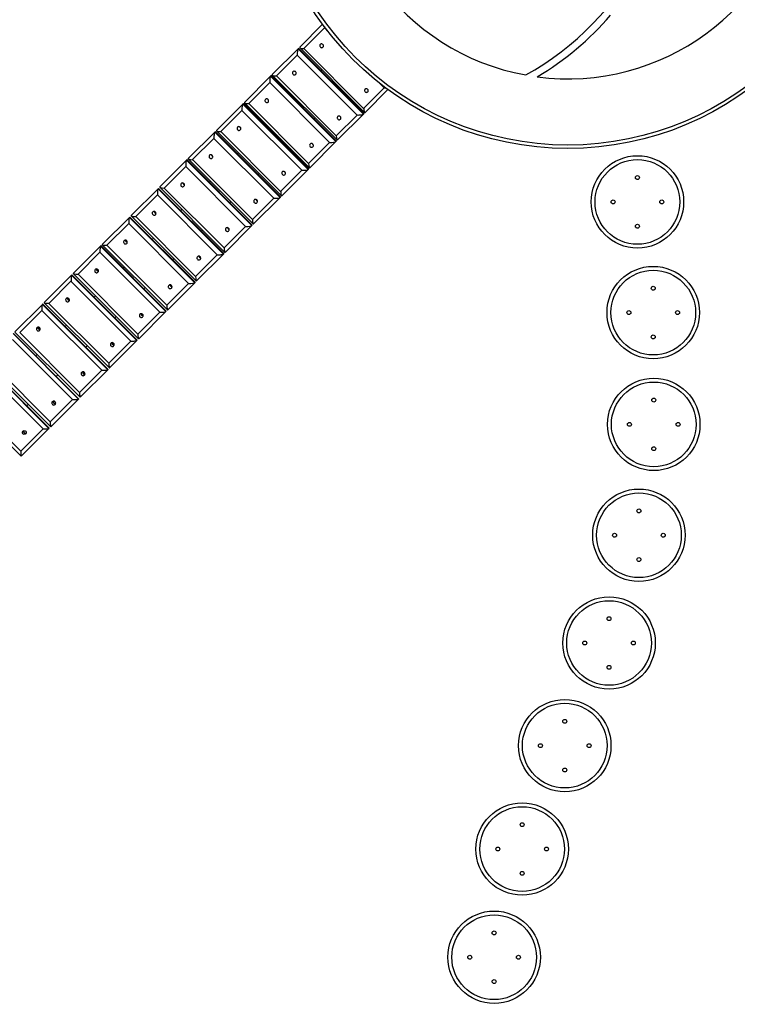
# Model space of a CAD drawing. Units: millimetres. Extents: x 19630 to 40161, y 2415 to 17973.
# Drawn here: x 24717 to 26191, y 6005 to 8030 of the extents above; entities that cross this region are included whole.
import ezdxf

# ---------------------------------------------------------------- set-up
doc = ezdxf.new("R2010")
doc.units = ezdxf.units.MM
doc.header["$PDSIZE"] = -1
doc.layers.get('0').update_dxf_attribs({"color": 1})
for name, color, linetype in [('SAFETY_AREA', 3, 'Continuous'), ('TIPTAP', 6, 'Continuous'), ('TIPTAP_DIM', 9, 'Continuous')]:
    doc.layers.add(name, color=color, linetype=linetype)
doc.styles.get("Standard").update_dxf_attribs({"font": 'arial.ttf'})
doc.dimstyles.new('tip', dxfattribs={"dimscale": 100, "dimtxt": 1, "dimasz": 1, "dimexe": 1, "dimexo": 1, "dimgap": 1, "dimtad": 1, "dimdec": 0, "dimtxsty": 'Standard', "dimblk": 'OBLIQUE', "dimcen": 2.5, "dimdle": 1, "dimadec": 0, "dimazin": 0, "dimtfac": 1, "dimtdec": 0, "dimtmove": 0, "dimatfit": 3, "dimldrblk": 'OBLIQUE', "dimfxl": 0, "dimarcsym": 0})

# ---------------------------------------------------------------- blocks, each defined once
blk = doc.blocks.new('TKR001 W MF_top')
at = {"layer": 'SAFETY_AREA'}
blk.add_circle((0, 0), 5180, dxfattribs=at)
at = {"layer": 'TIPTAP'}
for p, q in [((-551, -416.7), (-504, -369.6)), ((-500.3, -377.2), (-542.6, -419.6)), ((-491.8, -385.6), (-500.3, -377.2)), ((-607.5, -473.2), (-554.4, -420.1)), ((-553.6, -419.2), (-554.4, -420.1)), ((-554.4, -420.1), (-420.1, -554.4)), ((-419.2, -553.6), (-553.6, -419.2)), ((-419.2, -552.6), (-552.6, -419.2)), ((-551, -417.7), (-417.7, -551)), ((-542.6, -419.6), (-419.6, -542.6)), ((-556.2, -433.2), (-599, -475.9)), ((-433.2, -556.2), (-556.2, -433.2)), ((-505.6, -463.1), (-507.1, -464.7)), ((-664.6, -530.2), (-611, -476.6)), ((-610.2, -475.8), (-611, -476.6)), ((-611, -476.6), (-476.6, -611)), ((-475.8, -610.2), (-610.2, -475.8)), ((-475.8, -609.3), (-609.3, -475.8)), ((-607.5, -474.1), (-474.1, -607.5)), ((-599, -475.9), (-475.9, -599)), ((-612.7, -489.7), (-655.8, -532.8)), ((-489.7, -612.7), (-612.7, -489.7)), ((-463.1, -505.6), (-464.7, -507.1)), ((-419.6, -542.6), (-377.2, -500.3)), ((-369.6, -504), (-416.7, -551)), ((-377.2, -500.3), (-385.6, -491.8)), ((-562, -519.6), (-563.8, -521.3)), ((-722.1, -587.8), (-668, -533.7)), ((-667.3, -532.9), (-668, -533.7)), ((-668, -533.7), (-533.7, -668)), ((-532.9, -667.3), (-667.3, -532.9)), ((-532.9, -666.5), (-666.5, -532.9)), ((-664.6, -531.1), (-531.1, -664.6)), ((-655.8, -532.8), (-532.8, -655.8)), ((-669.7, -546.7), (-713.2, -590.2)), ((-546.7, -669.7), (-669.7, -546.7)), ((-519.6, -562), (-521.3, -563.8)), ((-475.9, -599), (-433.2, -556.2)), ((-420.1, -554.4), (-473.2, -607.5)), ((-419.2, -553.6), (-420.1, -554.4)), ((-619, -576.6), (-620.9, -578.5)), ((-780.1, -645.8), (-725.6, -591.3)), ((-727.2, -604.2), (-771.1, -648)), ((-604.2, -727.2), (-727.2, -604.2)), ((-724.9, -590.5), (-725.6, -591.3)), ((-725.6, -591.3), (-591.3, -725.6)), ((-590.5, -724.9), (-724.9, -590.5)), ((-590.5, -724.2), (-724.2, -590.5)), ((-722.1, -588.5), (-588.5, -722.1)), ((-713.2, -590.2), (-590.2, -713.2)), ((-576.6, -619), (-578.5, -620.9)), ((-532.8, -655.8), (-489.7, -612.7)), ((-476.6, -611), (-530.2, -664.6)), ((-475.8, -610.2), (-476.6, -611)), ((-780.1, -646.4), (-646.4, -780.1)), ((-676.5, -634.1), (-678.6, -636.2)), ((-838.6, -704.2), (-783.6, -649.3)), ((-785.2, -662.1), (-829.4, -706.3)), ((-662.1, -785.2), (-785.2, -662.1)), ((-783, -648.6), (-783.6, -649.3)), ((-783.6, -649.3), (-649.3, -783.6)), ((-648.6, -783), (-783, -648.6)), ((-648.6, -782.4), (-782.4, -648.6)), ((-771.1, -648), (-648, -771.1)), ((-532.9, -667.3), (-533.7, -668)), ((-634.1, -676.5), (-636.2, -678.6)), ((-590.2, -713.2), (-546.7, -669.7)), ((-533.7, -668), (-587.8, -722.1)), ((-897.4, -763.1), (-842.1, -707.8)), ((-841.5, -707.1), (-842.1, -707.8)), ((-842.1, -707.8), (-707.8, -842.1)), ((-707.1, -841.5), (-841.5, -707.1)), ((-707.1, -841), (-841, -707.1)), ((-838.6, -704.8), (-704.8, -838.6)), ((-829.4, -706.3), (-706.3, -829.4)), ((-734.5, -692.1), (-736.7, -694.3)), ((-843.5, -720.5), (-888.1, -765)), ((-720.5, -843.5), (-843.5, -720.5)), ((-648, -771.1), (-604.2, -727.2)), ((-591.3, -725.6), (-645.8, -780.1)), ((-590.5, -724.9), (-591.3, -725.6)), ((-692.1, -734.5), (-694.3, -736.7)), ((-956.7, -822.3), (-901, -766.6)), ((-900.4, -766.1), (-901, -766.6)), ((-901, -766.6), (-766.6, -901)), ((-766.1, -900.4), (-900.4, -766.1)), ((-766.1, -899.9), (-899.9, -766.1)), ((-897.4, -763.6), (-763.6, -897.4)), ((-888.1, -765), (-765, -888.1)), ((-792.9, -750.5), (-795.3, -752.8)), ((-902.3, -779.3), (-947.2, -824.1)), ((-779.3, -902.3), (-902.3, -779.3)), ((-706.3, -829.4), (-662.1, -785.2)), ((-649.3, -783.6), (-704.2, -838.6)), ((-648.6, -783), (-649.3, -783.6)), ((-851.7, -809.3), (-854.2, -811.8)), ((-750.5, -792.9), (-752.8, -795.3)), ((-1016.3, -881.9), (-960.3, -825.9)), ((-959.7, -825.4), (-960.3, -825.9)), ((-960.3, -825.9), (-825.9, -960.3)), ((-825.4, -959.7), (-959.7, -825.4)), ((-825.4, -959.3), (-959.3, -825.4)), ((-956.7, -822.8), (-822.8, -956.7)), ((-947.2, -824.1), (-824.1, -947.2)), ((-961.5, -838.5), (-1006.6, -883.6)), ((-838.5, -961.5), (-961.5, -838.5)), ((-765, -888.1), (-720.5, -843.5)), ((-707.8, -842.1), (-763.1, -897.4)), ((-707.1, -841.5), (-707.8, -842.1)), ((-910.9, -868.5), (-913.6, -871.1)), ((-809.3, -851.7), (-811.8, -854.2)), ((-1076.2, -941.9), (-1019.9, -885.5)), ((-1019.4, -885), (-1019.9, -885.5)), ((-1019.9, -885.5), (-885.5, -1019.9)), ((-885, -1019.4), (-1019.4, -885)), ((-885, -1019.1), (-1019.1, -885)), ((-1016.3, -882.3), (-882.3, -1016.3)), ((-1006.6, -883.6), (-883.6, -1006.6)), ((-1021.1, -898), (-1066.4, -943.4)), ((-898, -1021.1), (-1021.1, -898)), ((-824.1, -947.2), (-779.3, -902.3)), ((-766.6, -901), (-822.3, -956.7)), ((-766.1, -900.4), (-766.6, -901)), ((-970.5, -928.1), (-973.3, -930.8)), ((-868.5, -910.9), (-871.1, -913.6)), ((-1136.4, -1002.1), (-1079.8, -945.5)), ((-1079.4, -945), (-1079.8, -945.5)), ((-1079.8, -945.5), (-945.5, -1079.8)), ((-945, -1079.4), (-1079.4, -945)), ((-945, -1079.1), (-1079.1, -945)), ((-1076.2, -942.2), (-942.2, -1076.2)), ((-1066.4, -943.4), (-943.4, -1066.4)), ((-1080.9, -957.9), (-1126.5, -1003.4)), ((-957.9, -1080.9), (-1080.9, -957.9)), ((-928.1, -970.5), (-930.8, -973.3)), ((-883.6, -1006.6), (-838.5, -961.5)), ((-825.9, -960.3), (-881.9, -1016.3)), ((-825.4, -959.7), (-825.9, -960.3)), ((-1030.4, -988), (-1033.3, -990.8)), ((-1140.1, -1005.7), (-1005.7, -1140.1)), ((-1005.3, -1139.7), (-1139.7, -1005.3)), ((-1005.3, -1139.5), (-1139.5, -1005.3)), ((-1136.4, -1002.4), (-1002.4, -1136.4)), ((-1126.5, -1003.4), (-1003.4, -1126.5)), ((-1018, -1141.1), (-1141.1, -1018)), ((-988, -1030.4), (-990.8, -1033.3)), ((-943.4, -1066.4), (-898, -1021.1)), ((-885.5, -1019.9), (-941.9, -1076.2)), ((-885, -1019.4), (-885.5, -1019.9)), ((-1090.6, -1048.2), (-1093.6, -1051.2)), ((-1200.6, -1066.3), (-1066.3, -1200.6)), ((-1065.9, -1200.2), (-1200.2, -1065.9)), ((-1065.9, -1200.1), (-1200.1, -1065.9)), ((-1196.9, -1062.8), (-1062.8, -1196.9)), ((-1186.8, -1063.8), (-1063.8, -1186.8)), ((-1078.5, -1201.5), (-1201.5, -1078.5)), ((-1048.2, -1090.6), (-1051.2, -1093.6)), ((-1003.4, -1126.5), (-957.9, -1080.9)), ((-945.5, -1079.8), (-1002.1, -1136.4)), ((-945, -1079.4), (-945.5, -1079.8)), ((-1257.7, -1123.5), (-1123.5, -1257.7)), ((-1247.5, -1124.4), (-1124.4, -1247.5)), ((-1108.7, -1151.1), (-1111.8, -1154.2)), ((-1063.8, -1186.8), (-1018, -1141.1)), ((-1005.7, -1140.1), (-1062.6, -1196.9)), ((-1005.3, -1139.7), (-1005.7, -1140.1)), ((-1124.4, -1247.5), (-1078.5, -1201.5)), ((-1066.3, -1200.6), (-1123.4, -1257.7)), ((-1065.9, -1200.2), (-1066.3, -1200.6))]:
    blk.add_line(p, q, dxfattribs=at)
at = {"layer": 'TIPTAP', "flags": 128}
for points in [[(-508.4, -416.5), (-507.5, -417.2), (-506.4, -417.7), (-505.3, -417.8), (-504.2, -417.5), (-503.2, -417), (-502.5, -416.1), (-502.1, -415.1), (-502.1, -414), (-502.3, -412.9), (-502.9, -411.8), (-503.8, -411), (-504.8, -410.4), (-505.9, -410.1), (-507, -410.2), (-508.1, -410.6), (-508.9, -411.3), (-509.4, -412.3), (-509.7, -413.3), (-509.6, -414.5), (-509.2, -415.6), (-508.4, -416.5)], [(-564.6, -472.7), (-563.7, -473.4), (-562.6, -473.8), (-561.4, -473.9), (-560.3, -473.7), (-559.4, -473.1), (-558.7, -472.3), (-558.3, -471.3), (-558.2, -470.1), (-558.5, -469), (-559, -468), (-559.9, -467.1), (-560.9, -466.5), (-562.1, -466.3), (-563.2, -466.4), (-564.2, -466.8), (-565, -467.5), (-565.6, -468.4), (-565.9, -469.5), (-565.8, -470.7), (-565.3, -471.7), (-564.6, -472.7)], [(-416.5, -508.4), (-415.6, -509.2), (-414.5, -509.6), (-413.3, -509.7), (-412.3, -509.4), (-411.3, -508.9), (-410.6, -508.1), (-410.2, -507), (-410.1, -505.9), (-410.4, -504.8), (-411, -503.8), (-411.8, -502.9), (-412.9, -502.3), (-414, -502.1), (-415.1, -502.1), (-416.1, -502.5), (-417, -503.2), (-417.5, -504.2), (-417.8, -505.3), (-417.7, -506.4), (-417.2, -507.5), (-416.5, -508.4)], [(-621.3, -529.4), (-620.4, -530.1), (-619.3, -530.5), (-618.1, -530.6), (-617, -530.4), (-616.1, -529.8), (-615.4, -529), (-615, -527.9), (-614.9, -526.8), (-615.1, -525.7), (-615.7, -524.6), (-616.6, -523.8), (-617.6, -523.2), (-618.7, -523), (-619.9, -523), (-620.9, -523.5), (-621.7, -524.2), (-622.3, -525.1), (-622.6, -526.2), (-622.5, -527.4), (-622, -528.5), (-621.3, -529.4)], [(-616.7, -523.7), (-616.2, -524.3), (-615.6, -524.8)], [(-472.7, -564.6), (-471.7, -565.3), (-470.7, -565.8), (-469.5, -565.9), (-468.4, -565.6), (-467.5, -565), (-466.8, -564.2), (-466.4, -563.2), (-466.3, -562.1), (-466.5, -560.9), (-467.1, -559.9), (-468, -559), (-469, -558.5), (-470.1, -558.2), (-471.3, -558.3), (-472.3, -558.7), (-473.1, -559.4), (-473.7, -560.3), (-473.9, -561.4), (-473.8, -562.6), (-473.4, -563.7), (-472.7, -564.6)], [(-678.5, -586.6), (-677.6, -587.3), (-676.5, -587.8), (-675.3, -587.8), (-674.2, -587.6), (-673.3, -587), (-672.6, -586.2), (-672.1, -585.1), (-672.1, -584), (-672.3, -582.8), (-672.9, -581.8), (-673.7, -581), (-674.8, -580.4), (-675.9, -580.1), (-677, -580.2), (-678.1, -580.6), (-678.9, -581.4), (-679.5, -582.3), (-679.8, -583.4), (-679.7, -584.6), (-679.3, -585.7), (-678.5, -586.6)], [(-674.6, -580.4), (-674.4, -580.8), (-673.7, -581.8)], [(-673.7, -581.8), (-672.7, -582.5), (-672.4, -582.7)], [(-529.4, -621.3), (-528.5, -622), (-527.4, -622.5), (-526.2, -622.6), (-525.1, -622.3), (-524.2, -621.7), (-523.5, -620.9), (-523, -619.9), (-523, -618.7), (-523.2, -617.6), (-523.8, -616.6), (-524.6, -615.7), (-525.7, -615.1), (-526.8, -614.9), (-527.9, -615), (-529, -615.4), (-529.8, -616.1), (-530.4, -617), (-530.6, -618.1), (-530.5, -619.3), (-530.1, -620.4), (-529.4, -621.3)], [(-524.8, -615.6), (-524.3, -616.2), (-523.7, -616.7)], [(-736.2, -644.3), (-735.3, -645), (-734.2, -645.4), (-733, -645.5), (-731.9, -645.3), (-731, -644.7), (-730.2, -643.8), (-729.8, -642.8), (-729.7, -641.6), (-730, -640.5), (-730.5, -639.4), (-731.4, -638.6), (-732.4, -638), (-733.6, -637.8), (-734.7, -637.9), (-735.7, -638.3), (-736.6, -639), (-737.2, -640), (-737.4, -641.1), (-737.4, -642.3), (-737, -643.4), (-736.2, -644.3)], [(-732.7, -637.9), (-732.4, -638.8), (-731.7, -639.7)], [(-731.7, -639.7), (-730.7, -640.5), (-729.9, -640.8)], [(-586.6, -678.5), (-585.7, -679.3), (-584.6, -679.7), (-583.4, -679.8), (-582.3, -679.5), (-581.4, -678.9), (-580.6, -678.1), (-580.2, -677), (-580.1, -675.9), (-580.4, -674.8), (-581, -673.7), (-581.8, -672.9), (-582.8, -672.3), (-584, -672.1), (-585.1, -672.1), (-586.2, -672.6), (-587, -673.3), (-587.6, -674.2), (-587.8, -675.3), (-587.8, -676.5), (-587.3, -677.6), (-586.6, -678.5)], [(-582.7, -672.4), (-582.5, -672.7), (-581.8, -673.7)], [(-581.8, -673.7), (-580.8, -674.4), (-580.4, -674.6)], [(-794.4, -702.5), (-793.4, -703.2), (-792.3, -703.6), (-791.2, -703.7), (-790, -703.4), (-789.1, -702.8), (-788.3, -701.9), (-787.9, -700.9), (-787.8, -699.7), (-788.1, -698.6), (-788.6, -697.6), (-789.5, -696.7), (-790.5, -696.1), (-791.7, -695.9), (-792.8, -696), (-793.9, -696.4), (-794.7, -697.2), (-795.3, -698.1), (-795.6, -699.2), (-795.5, -700.4), (-795.1, -701.5), (-794.4, -702.5)], [(-644.3, -736.2), (-643.4, -737), (-642.3, -737.4), (-641.1, -737.4), (-640, -737.2), (-639, -736.6), (-638.3, -735.7), (-637.9, -734.7), (-637.8, -733.6), (-638, -732.4), (-638.6, -731.4), (-639.4, -730.5), (-640.5, -730), (-641.6, -729.7), (-642.8, -729.8), (-643.8, -730.2), (-644.7, -731), (-645.3, -731.9), (-645.5, -733), (-645.4, -734.2), (-645, -735.3), (-644.3, -736.2)], [(-640.8, -729.9), (-640.5, -730.7), (-639.7, -731.7)], [(-639.7, -731.7), (-638.8, -732.4), (-637.9, -732.7)], [(-852.9, -761), (-852, -761.7), (-850.9, -762.2), (-849.7, -762.2), (-848.6, -761.9), (-847.6, -761.3), (-846.9, -760.5), (-846.5, -759.4), (-846.3, -758.3), (-846.6, -757.1), (-847.2, -756.1), (-848, -755.2), (-849, -754.7), (-850.2, -754.4), (-851.4, -754.5), (-852.4, -755), (-853.3, -755.7), (-853.9, -756.7), (-854.1, -757.8), (-854.1, -759), (-853.7, -760.1), (-852.9, -761)], [(-702.5, -794.4), (-701.5, -795.1), (-700.4, -795.5), (-699.2, -795.6), (-698.1, -795.3), (-697.2, -794.7), (-696.4, -793.9), (-696, -792.8), (-695.9, -791.7), (-696.1, -790.5), (-696.7, -789.5), (-697.6, -788.6), (-698.6, -788.1), (-699.7, -787.8), (-700.9, -787.9), (-701.9, -788.3), (-702.8, -789.1), (-703.4, -790), (-703.7, -791.2), (-703.6, -792.3), (-703.2, -793.4), (-702.5, -794.4)], [(-911.9, -820), (-911, -820.7), (-909.8, -821.1), (-908.7, -821.2), (-907.6, -820.9), (-906.6, -820.3), (-905.8, -819.4), (-905.4, -818.4), (-905.3, -817.2), (-905.5, -816.1), (-906.1, -815), (-906.9, -814.2), (-908, -813.6), (-909.1, -813.4), (-910.3, -813.5), (-911.4, -813.9), (-912.2, -814.7), (-912.8, -815.6), (-913.1, -816.8), (-913, -817.9), (-912.6, -819), (-911.9, -820)], [(-761, -852.9), (-760.1, -853.7), (-759, -854.1), (-757.8, -854.1), (-756.7, -853.9), (-755.7, -853.3), (-755, -852.4), (-754.5, -851.4), (-754.4, -850.2), (-754.7, -849), (-755.2, -848), (-756.1, -847.2), (-757.1, -846.6), (-758.3, -846.3), (-759.4, -846.5), (-760.5, -846.9), (-761.3, -847.6), (-761.9, -848.6), (-762.2, -849.7), (-762.2, -850.9), (-761.7, -852), (-761, -852.9)], [(-971.2, -879.3), (-970.3, -880), (-969.2, -880.4), (-968, -880.5), (-966.9, -880.2), (-965.9, -879.6), (-965.1, -878.7), (-964.7, -877.7), (-964.6, -876.5), (-964.8, -875.4), (-965.4, -874.3), (-966.2, -873.5), (-967.3, -872.9), (-968.4, -872.7), (-969.6, -872.8), (-970.7, -873.2), (-971.5, -874), (-972.1, -875), (-972.4, -876.1), (-972.4, -877.3), (-972, -878.4), (-971.2, -879.3)], [(-820, -911.9), (-819, -912.6), (-817.9, -913), (-816.8, -913.1), (-815.6, -912.8), (-814.7, -912.2), (-813.9, -911.4), (-813.5, -910.3), (-813.4, -909.1), (-813.6, -908), (-814.2, -906.9), (-815, -906.1), (-816.1, -905.5), (-817.2, -905.3), (-818.4, -905.4), (-819.4, -905.8), (-820.3, -906.6), (-820.9, -907.6), (-821.2, -908.7), (-821.1, -909.8), (-820.7, -911), (-820, -911.9)], [(-1030.9, -939), (-1030, -939.7), (-1028.8, -940.1), (-1027.7, -940.2), (-1026.5, -939.9), (-1025.6, -939.3), (-1024.8, -938.4), (-1024.3, -937.3), (-1024.2, -936.2), (-1024.5, -935), (-1025, -934), (-1025.9, -933.1), (-1026.9, -932.5), (-1028.1, -932.3), (-1029.2, -932.4), (-1030.3, -932.9), (-1031.2, -933.6), (-1031.8, -934.6), (-1032.1, -935.8), (-1032, -936.9), (-1031.6, -938), (-1030.9, -939)], [(-879.3, -971.2), (-878.4, -972), (-877.3, -972.4), (-876.1, -972.4), (-875, -972.1), (-874, -971.5), (-873.2, -970.7), (-872.8, -969.6), (-872.7, -968.4), (-872.9, -967.3), (-873.5, -966.2), (-874.3, -965.4), (-875.4, -964.8), (-876.5, -964.6), (-877.7, -964.7), (-878.7, -965.1), (-879.6, -965.9), (-880.2, -966.9), (-880.5, -968), (-880.4, -969.2), (-880, -970.3), (-879.3, -971.2)], [(-1090.9, -999), (-1090, -999.7), (-1088.8, -1000.1), (-1087.7, -1000.2), (-1086.5, -999.9), (-1085.5, -999.3), (-1084.8, -998.4), (-1084.3, -997.3), (-1084.2, -996.1), (-1084.4, -995), (-1085, -993.9), (-1085.8, -993.1), (-1086.9, -992.5), (-1088, -992.3), (-1089.2, -992.4), (-1090.3, -992.9), (-1091.2, -993.6), (-1091.8, -994.6), (-1092.1, -995.7), (-1092, -996.9), (-1091.6, -998), (-1090.9, -999)], [(-939, -1030.9), (-938, -1031.6), (-936.9, -1032), (-935.8, -1032.1), (-934.6, -1031.8), (-933.6, -1031.2), (-932.9, -1030.3), (-932.4, -1029.2), (-932.3, -1028.1), (-932.5, -1026.9), (-933.1, -1025.9), (-934, -1025), (-935, -1024.5), (-936.2, -1024.2), (-937.3, -1024.3), (-938.4, -1024.8), (-939.3, -1025.6), (-939.9, -1026.5), (-940.2, -1027.7), (-940.1, -1028.8), (-939.7, -1030), (-939, -1030.9)], [(-999, -1090.9), (-998, -1091.6), (-996.9, -1092), (-995.7, -1092.1), (-994.6, -1091.8), (-993.6, -1091.2), (-992.9, -1090.3), (-992.4, -1089.2), (-992.3, -1088), (-992.5, -1086.9), (-993.1, -1085.8), (-993.9, -1085), (-995, -1084.4), (-996.1, -1084.2), (-997.3, -1084.3), (-998.4, -1084.8), (-999.3, -1085.5), (-999.9, -1086.5), (-1000.2, -1087.7), (-1000.1, -1088.8), (-999.7, -1090), (-999, -1090.9)], [(-1059.3, -1151.2), (-1058.3, -1151.9), (-1057.2, -1152.3), (-1056, -1152.4), (-1054.9, -1152.1), (-1053.9, -1151.4), (-1053.1, -1150.5), (-1052.6, -1149.5), (-1052.5, -1148.3), (-1052.8, -1147.1), (-1053.3, -1146.1), (-1054.2, -1145.2), (-1055.2, -1144.7), (-1056.4, -1144.5), (-1057.5, -1144.6), (-1058.6, -1145), (-1059.5, -1145.8), (-1060.1, -1146.8), (-1060.4, -1147.9), (-1060.4, -1149.1), (-1060, -1150.2), (-1059.3, -1151.2)]]:
    blk.add_lwpolyline(points, dxfattribs=at)
at = {"layer": 'TIPTAP'}
for centre, radius in [((0, 0), 625), ((0, 0), 618), ((143, -734.9), 95), ((143, -734.9), 87), ((143, -684.9), 4), ((93, -734.9), 4), ((193, -734.9), 4), ((143, -784.9), 4), ((175.5, -962.4), 95), ((175.5, -962.4), 87), ((175.5, -912.4), 4), ((125.5, -962.4), 4), ((225.5, -962.4), 4), ((175.5, -1012.4), 4), ((176.6, -1192.2), 95), ((176.6, -1192.2), 87), ((176.6, -1142.2), 4), ((126.6, -1192.2), 4), ((226.6, -1192.2), 4), ((-1117, -1208.9), 3.98), ((176.6, -1242.2), 4), ((146.1, -1420.1), 95), ((146.1, -1420.1), 87), ((146.1, -1370.1), 4), ((96.1, -1420.1), 4), ((196.1, -1420.1), 4), ((146.1, -1470.1), 4), ((84.7, -1641.6), 95), ((84.7, -1641.6), 87), ((84.7, -1591.6), 4), ((34.7, -1641.6), 4), ((134.7, -1641.6), 4), ((84.7, -1691.6), 4), ((-6.3, -1852.6), 95), ((-6.3, -1852.6), 87), ((-6.3, -1802.6), 4), ((-56.3, -1852.6), 4), ((43.7, -1852.6), 4), ((-6.3, -1902.6), 4), ((-93.9, -2065.1), 95), ((-93.9, -2065.1), 87), ((-93.9, -2015.1), 4), ((-143.9, -2065.1), 4), ((-43.9, -2065.1), 4), ((-93.9, -2115.1), 4), ((-151.5, -2287.6), 95), ((-151.5, -2287.6), 87), ((-151.5, -2237.6), 4), ((-201.5, -2287.6), 4), ((-101.5, -2287.6), 4), ((-151.5, -2337.6), 4)]:
    blk.add_circle(centre, radius, dxfattribs=at)
for centre, radius, start, end in [((0, 0), 481.8, 172.4956, 259.6545), ((0, 0), 481.8, 262.4956, 349.6545), ((-379.1, 51.7), 601.6, 299.0979, 332.1646), ((-379.1, 51.7), 616.6, 300.8466, 319.229), ((-787.2, -695.2), 4.13, 190.0566, 225.2126), ((-787.1, -695.2), 4.13, 224.7874, 259.9434), ((-846, -754.1), 4.1, 184.8565, 225.2278), ((-846, -754.1), 4.1, 224.7722, 265.1435), ((-695.2, -787.1), 4.13, 190.0566, 225.2126), ((-695.2, -787.2), 4.13, 224.7874, 259.9434), ((-905.3, -813.3), 4.08, 180.1392, 225.232), ((-905.3, -813.4), 4.08, 224.768, 269.8608), ((-754.1, -846), 4.1, 184.8565, 225.2278), ((-754.1, -846), 4.1, 224.7722, 265.1435), ((-964.9, -873), 4.06, 175.7736, 225.2272), ((-964.9, -873), 4.06, 224.7728, 274.2264), ((-813.4, -905.3), 4.08, 180.1392, 225.232), ((-813.3, -905.3), 4.08, 224.768, 269.8608), ((-1024.9, -932.9), 4.03, 171.5802, 225.3139), ((-1024.9, -933), 4.03, 224.6861, 278.4198), ((-873, -964.9), 4.06, 175.7736, 225.2272), ((-873, -964.9), 4.06, 224.7728, 274.2264), ((-1085.2, -993.2), 4.02, 167.7129, 225.2862), ((-1085.1, -993.2), 4.02, 224.7138, 282.2871), ((-933, -1024.9), 4.03, 171.5802, 225.3139), ((-932.9, -1024.9), 4.03, 224.6861, 278.4198), ((-993.2, -1085.1), 4.02, 167.7129, 225.2862), ((-993.2, -1085.2), 4.02, 224.7138, 282.2871), ((-1053.8, -1145.7), 4.01, 164.0257, 225.2531), ((-1053.8, -1145.7), 4.01, 224.7469, 285.9743), ((-1114.6, -1206.5), 4, 160.489, 225.2165), ((-1114.6, -1206.6), 4, 224.7835, 289.511)]:
    blk.add_arc(centre, radius, start, end, dxfattribs=at)
for centre, major_axis, ratio, start_param, end_param in [((-497.9, -374.8), (0, 11), 0.220406, 1.547098, 1.787733), ((-553.9, -430.9), (0, 11.1), 0.209142, 0.206171, 1.776967), ((-553.1, -430.1), (0, 11.1), 0.209142, 6.077015, 6.489356), ((-540.2, -417.2), (11, 0), 0.220406, 2.924656, 4.495452), ((-610.5, -487.5), (0, 11.1), 0.19793, 0.195404, 1.766201), ((-609.7, -486.7), (0, 11.1), 0.19793, 6.087781, 6.47859), ((-596.7, -473.7), (11.1, 0), 0.209142, 2.935422, 4.506218), ((-374.8, -497.9), (11, 0), 0.220406, 4.495452, 4.736087), ((-667.7, -544.6), (0, 11.1), 0.186765, 0.184638, 1.755434), ((-666.9, -543.9), (0, 11.1), 0.186765, 6.098547, 6.467823), ((-653.7, -530.7), (11.1, 0), 0.19793, 2.946188, 4.516985), ((-417.2, -540.2), (0, 11), 0.220406, 1.787733, 3.35853), ((-430.9, -553.9), (11.1, 0), 0.209142, 4.506218, 6.077015), ((-430.1, -553.1), (11.1, 0), 0.209142, 6.077015, 6.489356), ((-725.3, -602.2), (0, 11.1), 0.175645, 0.173871, 1.744668), ((-724.5, -601.5), (0, 11.1), 0.175645, 6.109314, 6.457057), ((-711.2, -588.1), (11.1, 0), 0.186765, 2.956955, 4.527751), ((-473.7, -596.7), (0, 11.1), 0.209142, 1.776967, 3.347763), ((-487.5, -610.5), (11.1, 0), 0.19793, 4.516985, 6.087781), ((-486.7, -609.7), (11.1, 0), 0.19793, 6.087781, 6.47859), ((-769.1, -646.1), (11.1, 0), 0.175645, 2.967721, 4.538517), ((-783.3, -660.3), (0, 11.2), 0.164567, 0.163105, 1.733901), ((-782.7, -659.6), (0, 11.2), 0.164567, 6.12008, 6.44629), ((-543.9, -666.9), (11.1, 0), 0.186765, 6.098547, 6.467823), ((-530.7, -653.7), (0, 11.1), 0.19793, 1.766201, 3.336997), ((-544.6, -667.7), (11.1, 0), 0.186765, 4.527751, 6.098547), ((-841.9, -718.8), (0, 11.2), 0.153528, 0.152339, 1.723135), ((-841.2, -718.2), (0, 11.2), 0.153528, 6.130847, 6.435524), ((-827.6, -704.5), (11.2, 0), 0.164567, 2.978488, 4.549284), ((-602.2, -725.3), (11.1, 0), 0.175645, 4.538517, 6.109314), ((-601.5, -724.5), (11.1, 0), 0.175645, 6.109314, 6.457057), ((-588.1, -711.2), (0, 11.1), 0.186765, 1.755434, 3.326231), ((-900.8, -777.7), (0, 11.2), 0.142526, 0.141572, 1.712369), ((-900.2, -777.1), (0, 11.2), 0.142526, 6.141613, 6.424758), ((-886.4, -763.3), (11.2, 0), 0.153528, 2.989254, 4.56005), ((-844.9, -753), (3.18, -3.18), 0.953935, 4.374896, 4.712389), ((-844.9, -753), (3.18, -3.18), 0.953935, 4.712389, 5.049882), ((-660.3, -783.3), (11.2, 0), 0.164567, 4.549284, 6.12008), ((-659.6, -782.7), (11.2, 0), 0.164567, 6.12008, 6.44629), ((-646.1, -769.1), (0, 11.1), 0.175645, 1.744668, 3.315464), ((-960.1, -837), (0, 11.2), 0.131557, 0.130806, 1.701602), ((-959.5, -836.5), (0, 11.2), 0.131557, 6.152379, 6.413991), ((-945.6, -822.5), (11.2, 0), 0.142526, 3.00002, 4.570817), ((-904.2, -812.3), (3.18, -3.18), 0.960174, 4.222898, 4.712389), ((-904.2, -812.3), (3.18, -3.18), 0.960174, 4.712389, 5.20188), ((-704.5, -827.6), (0, 11.2), 0.164567, 1.733901, 3.304698), ((-753, -844.9), (3.18, -3.18), 0.953935, 4.374896, 4.712389), ((-753, -844.9), (3.18, -3.18), 0.953935, 4.712389, 5.049882), ((-718.8, -841.9), (11.2, 0), 0.153528, 4.56005, 6.130847), ((-718.2, -841.2), (11.2, 0), 0.153528, 6.130847, 6.435524), ((-1019.7, -896.7), (0, 11.2), 0.120619, 0.12004, 1.690836), ((-1019.2, -896.2), (0, 11.2), 0.120619, 6.163146, 6.403225), ((-1005.1, -882.1), (11.2, 0), 0.131557, 3.010787, 4.581583), ((-963.9, -872), (3.18, -3.18), 0.965968, 4.108493, 4.712389), ((-963.9, -872), (3.18, -3.18), 0.965968, 4.712389, 5.316285), ((-763.3, -886.4), (0, 11.2), 0.153528, 1.723135, 3.293931), ((-812.3, -904.2), (3.18, -3.18), 0.960174, 4.222899, 4.712389), ((-812.3, -904.2), (3.18, -3.18), 0.960174, 4.712389, 5.201879), ((-777.7, -900.8), (11.2, 0), 0.142526, 4.570817, 6.141613), ((-777.1, -900.2), (11.2, 0), 0.142526, 6.141613, 6.424758), ((-1079.7, -956.7), (0, 11.2), 0.10971, 0.109273, 1.680069), ((-1079.2, -956.2), (0, 11.2), 0.10971, 6.173912, 6.392458), ((-1065, -942), (11.2, 0), 0.120619, 3.021553, 4.592349), ((-1023.9, -932), (3.18, -3.18), 0.971313, 4.013235, 4.712389), ((-1023.9, -932), (3.18, -3.18), 0.971313, 4.712389, 5.411543), ((-822.5, -945.6), (0, 11.2), 0.142526, 1.712369, 3.283165), ((-872, -963.9), (3.18, -3.18), 0.965968, 4.108493, 4.712389), ((-872, -963.9), (3.18, -3.18), 0.965968, 4.712389, 5.316285), ((-837, -960.1), (11.2, 0), 0.131557, 4.581583, 6.152379), ((-836.5, -959.5), (11.2, 0), 0.131557, 6.152379, 6.413991), ((-1084.3, -992.3), (3.18, -3.18), 0.976209, 3.930463, 4.712389), ((-1084.3, -992.3), (3.18, -3.18), 0.976209, 4.712389, 5.494315), ((-882.1, -1005.1), (0, 11.2), 0.131557, 1.701602, 3.272399), ((-932, -1023.9), (3.18, -3.18), 0.971313, 4.013235, 4.712389), ((-932, -1023.9), (3.18, -3.18), 0.971313, 4.712389, 5.411543), ((-896.7, -1019.7), (11.2, 0), 0.120619, 4.592349, 6.163146), ((-896.2, -1019.2), (11.2, 0), 0.120619, 6.163146, 6.403225), ((-942, -1065), (0, 11.2), 0.120619, 1.690836, 3.261632), ((-992.3, -1084.3), (3.18, -3.18), 0.976209, 3.930463, 4.712389), ((-992.3, -1084.3), (3.18, -3.18), 0.976209, 4.712389, 5.494315), ((-956.7, -1079.7), (11.2, 0), 0.10971, 4.603116, 6.173912), ((-956.2, -1079.2), (11.2, 0), 0.10971, 6.173912, 6.392458), ((-1002.2, -1125.3), (0, 11.2), 0.10971, 1.680069, 3.250866), ((-1053, -1144.9), (3.18, -3.18), 0.980651, 3.857071, 4.712389), ((-1053, -1144.9), (3.18, -3.18), 0.980651, 4.712389, 5.567707), ((-1016.9, -1140), (11.3, 0), 0.098827, 4.613882, 6.184679), ((-1016.5, -1139.6), (11.3, 0), 0.098827, 6.184679, 6.381692), ((-1062.7, -1185.7), (0, 11.3), 0.098827, 1.669303, 3.240099), ((-1113.9, -1205.8), (3.18, -3.18), 0.984639, 3.791593, 4.712389), ((-1113.9, -1205.8), (3.18, -3.18), 0.984639, 4.712389, 5.633185), ((-1077.5, -1200.5), (11.3, 0), 0.087966, 4.624649, 6.195445), ((-1077.1, -1200.2), (11.3, 0), 0.087966, 6.195445, 6.370926), ((-1123.4, -1246.5), (0, 11.3), 0.087966, 1.658537, 3.229333)]:
    blk.add_ellipse(centre, major_axis=major_axis, ratio=ratio, start_param=start_param, end_param=end_param, dxfattribs=at)
blk = doc.blocks.new('_Oblique')
at = {"color": 0, "linetype": 'ByBlock', "lineweight": -2}
blk.add_line((-0.5, -0.5), (0.5, 0.5), dxfattribs=at)
blk = doc.blocks.new('*D9')
at = {"layer": 'Defpoints', "color": 0}
for p in [(20663.2, 8389.8), (31023.2, 8389.8), (31023.2, 2514.9)]:
    blk.add_point(p, dxfattribs=at)
at = {"layer": 'TIPTAP_DIM', "color": 0, "linetype": 'ByBlock', "lineweight": -2}
for p, q in [((20663.2, 2614.9), (20663.2, 2414.9)), ((31023.2, 2614.9), (31023.2, 2414.9)), ((20563.2, 2514.9), (31123.2, 2514.9))]:
    blk.add_line(p, q, dxfattribs=at)
at = {"layer": 'TIPTAP_DIM', "color": 0, "lineweight": -2, "xscale": 100, "yscale": 100, "zscale": 100, "rotation": 180}
blk.add_blockref('_Oblique', (20663.2, 2514.9), dxfattribs=at)
at = {"layer": 'TIPTAP_DIM', "color": 0, "lineweight": -2, "xscale": 100, "yscale": 100, "zscale": 100}
blk.add_blockref('_Oblique', (31023.2, 2514.9), dxfattribs=at)
at = {"layer": 'TIPTAP_DIM', "color": 0, "insert": (25843.2, 2666), "char_height": 100, "attachment_point": 5}
blk.add_mtext('10360', dxfattribs=at)
blk = doc.blocks.new('*D10')
at = {"layer": 'Defpoints', "color": 0}
for p in [(19846.4, 12069.8), (25843.2, 12069.8), (25843.2, 4709.8)]:
    blk.add_point(p, dxfattribs=at)
at = {"layer": 'TIPTAP_DIM', "color": 0, "linetype": 'ByBlock', "lineweight": -2}
for p, q in [((19846.4, 4609.8), (19846.4, 12169.8)), ((19946.4, 12069.8), (19746.4, 12069.8)), ((19946.4, 4709.8), (19746.4, 4709.8))]:
    blk.add_line(p, q, dxfattribs=at)
at = {"layer": 'TIPTAP_DIM', "color": 0, "lineweight": -2, "xscale": 100, "yscale": 100, "zscale": 100}
for p, rotation in [((19846.4, 12069.8), 90), ((19846.4, 4709.8), 270)]:
    blk.add_blockref('_Oblique', p, dxfattribs=dict(at, rotation=rotation))
at = {"layer": 'TIPTAP_DIM', "color": 0, "insert": (19695.3, 8389.8), "char_height": 100, "attachment_point": 5, "rotation": 90}
blk.add_mtext('7360', dxfattribs=at)

msp = doc.modelspace()

# ---------------------------------------------------------------- block references
at = {"layer": 'TIPTAP_DIM'}
msp.add_blockref('TKR001 W MF_top', (25843.2, 8389.8), dxfattribs=at)

# ---------------------------------------------------------------- dimensions: what is measured, and where the dimension line sits
dim = msp.add_linear_dim(base=(19846.4, 12069.8), p1=(25843.2, 4709.8), p2=(25843.2, 12069.8), angle=90, dimstyle='tip', dxfattribs=at)
dim.commit()
dim.dimension.update_dxf_attribs({"geometry": '*D10', "text_midpoint": (19695.3, 8389.8)})
dim = msp.add_linear_dim(base=(31023.2, 2514.9), p1=(20663.2, 8389.8), p2=(31023.2, 8389.8), dimstyle='tip', dxfattribs=at)
dim.commit()
dim.dimension.update_dxf_attribs({"geometry": '*D9', "text_midpoint": (25843.2, 2666)})

doc.saveas('drawing.dxf')
